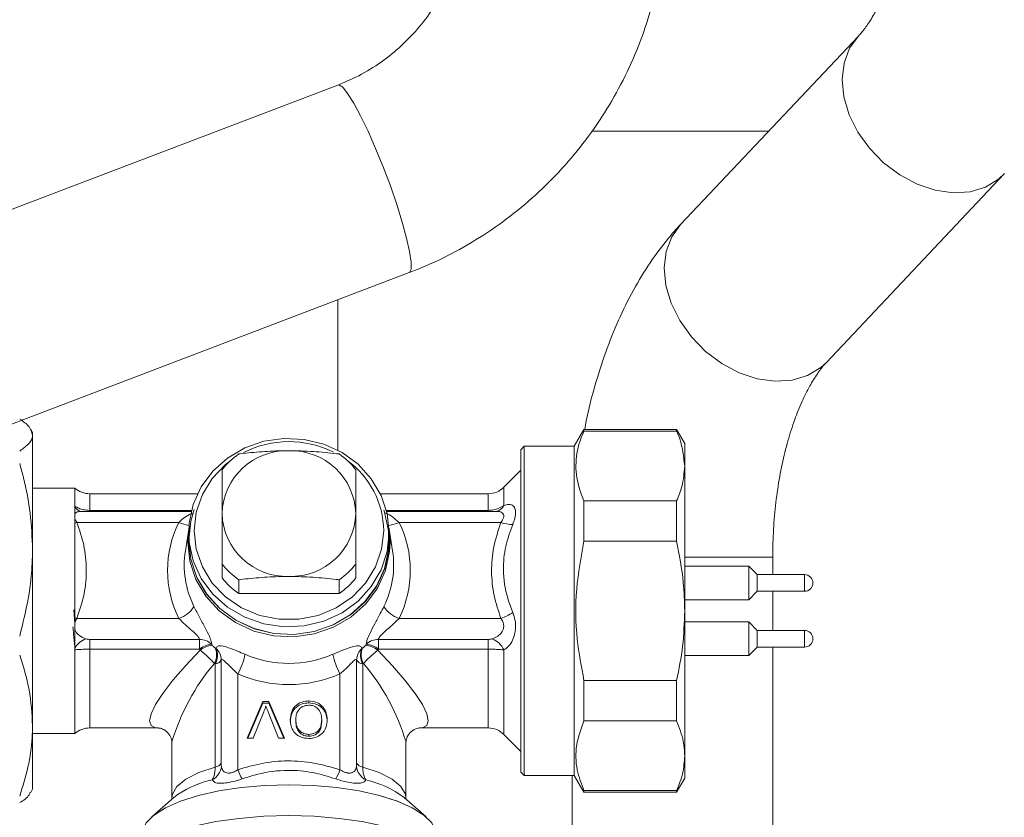
# Model space of a CAD drawing. Units: metres. Extents: x -21 to 65.5, y -26.3 to 40.6.
# Drawn here: x -18.9 to -18.8, y 1.9 to 2 of the extents above; entities that cross this region are included whole.
import ezdxf

# ---------------------------------------------------------------- set-up
doc = ezdxf.new("R2010")
doc.units = ezdxf.units.M
doc.header["$MEASUREMENT"] = 0
doc.layers.get('0').update_dxf_attribs({"linetype": 'CONTINUOUS'})
doc.layers.add('H____ZEICHNEN', color=7, linetype='CONTINUOUS')
doc.layers.add('H____ZEICHNEN_VL', color=10, linetype='CONTINUOUS', lineweight=35)

# ---------------------------------------------------------------- blocks, each defined once
blk = doc.blocks.new('A$C751A1D6F')
at = {"color": 7, "linetype": 'Continuous', "lineweight": 0}
for p, q in [((291.126, 225.2), (275.247, 225.2)), ((252.5, 210.089), (252.5, 196.589)), ((225.1, 198.2), (224.941, 198.476)), ((225.1, 197.957), (225.1, 198.2)), ((225.1, 187.672), (225.1, 197.957)), ((274.566, 198.45), (273.7, 196.95)), ((282.878, 198.45), (274.566, 198.45)), ((274.566, 198.45), (274.566, 198.315)), ((282.878, 198.315), (274.566, 198.315)), ((283.6, 197.2), (282.878, 198.45)), ((282.878, 198.315), (282.878, 198.45)), ((283.6, 195.19), (283.6, 197.2)), ((269.2, 196.95), (268.9, 196.65)), ((268.9, 174.975), (268.9, 196.65)), ((273.7, 196.95), (269.2, 196.95)), ((269.2, 196.95), (269.2, 174.825)), ((273.7, 167.45), (273.7, 196.95)), ((242.1, 194.854), (242.1, 190.922)), ((254.1, 190.922), (254.1, 194.854)), ((268.9, 194.8), (267.386, 193.286)), ((283.6, 182.2), (283.6, 195.19)), ((228.9, 193.2), (225.1, 193.2)), ((228.9, 193.205), (228.9, 191.585)), ((239.901, 192.7), (230.228, 192.7)), ((230.228, 192.7), (230.228, 191.21)), ((265.972, 192.7), (256.299, 192.7)), ((265.972, 191.21), (265.972, 192.7)), ((267.386, 193.286), (267.386, 191.644)), ((274.566, 192.065), (274.566, 188.45)), ((282.878, 192.065), (274.566, 192.065)), ((282.878, 188.45), (282.878, 192.065)), ((228.9, 191.585), (228.9, 191.507)), ((228.9, 191.507), (228.9, 190.915)), ((228.9, 190.433), (228.9, 190.915)), ((239.33, 191.113), (229.501, 191.113)), ((230.228, 191.21), (230.228, 191.113)), ((230.228, 191.21), (239.355, 191.21)), ((242.1, 190.922), (242.1, 186.397)), ((254.1, 186.397), (254.1, 190.922)), ((256.845, 191.21), (265.972, 191.21)), ((266.694, 191.113), (256.87, 191.113)), ((265.972, 191.113), (265.972, 191.21)), ((228.9, 190.433), (228.9, 190.069)), ((228.9, 190.069), (228.9, 181.591)), ((238.218, 190.126), (229.085, 190.126)), ((267.115, 190.126), (257.982, 190.126)), ((239.106, 189.52), (238.806, 187.582)), ((239.026, 188.383), (239.12, 189.611)), ((239.1, 189.211), (239.1, 188.527)), ((257.394, 187.582), (257.094, 189.52)), ((257.1, 188.527), (257.1, 189.211)), ((282.878, 188.45), (274.566, 188.45)), ((225.1, 171.915), (225.1, 187.672)), ((242.1, 186.397), (242.1, 185.154)), ((254.1, 185.154), (254.1, 186.397)), ((291.5, 187.012), (283.6, 187.012)), ((291.5, 185.45), (291.5, 187.012)), ((289.35, 186.2), (283.6, 186.2)), ((290.1, 185.45), (289.35, 186.2)), ((289.35, 183.2), (289.35, 186.2)), ((243.6, 183.744), (243.6, 184.987)), ((252.6, 184.987), (252.6, 183.744)), ((294.35, 185.45), (290.1, 185.45)), ((290.1, 183.95), (290.1, 185.45)), ((294.35, 183.95), (294.35, 185.45)), ((252.6, 183.744), (243.6, 183.744)), ((289.35, 183.2), (290.1, 183.95)), ((290.1, 183.95), (294.35, 183.95)), ((291.5, 180.45), (291.5, 183.95)), ((283.6, 183.2), (289.35, 183.2)), ((228.791, 182.296), (228.9, 181.072)), ((283.6, 169.21), (283.6, 182.2)), ((228.9, 181.591), (228.9, 181.191)), ((228.9, 180.493), (228.9, 181.191)), ((229.085, 181.525), (238.218, 181.525)), ((257.982, 181.525), (267.115, 181.525)), ((289.35, 181.2), (283.6, 181.2)), ((290.1, 180.45), (289.35, 181.2)), ((289.35, 181.2), (289.35, 179.7)), ((228.9, 180.493), (228.9, 178.86)), ((294.35, 180.45), (290.1, 180.45)), ((290.1, 180.45), (290.1, 179.7)), ((294.35, 180.45), (294.35, 179.7)), ((230.228, 179.642), (240.069, 179.642)), ((230.228, 178.763), (230.228, 179.642)), ((240.069, 178.763), (240.069, 179.642)), ((256.131, 179.642), (265.972, 179.642)), ((256.131, 179.642), (256.131, 178.763)), ((265.972, 179.642), (265.972, 178.763)), ((289.35, 179.7), (289.35, 178.2)), ((290.1, 179.7), (290.1, 178.95)), ((294.35, 179.7), (294.35, 178.95)), ((228.9, 178.86), (228.9, 178.705)), ((228.9, 178.705), (228.9, 171.195)), ((230.228, 178.763), (230.228, 171.7)), ((240.069, 178.763), (230.228, 178.763)), ((240.136, 178.682), (240.069, 178.763)), ((241.159, 179.211), (241.217, 179.127)), ((241.492, 178.869), (241.558, 178.835)), ((254.642, 178.835), (254.708, 178.869)), ((254.983, 179.127), (255.041, 179.211)), ((256.131, 178.763), (256.064, 178.682)), ((265.972, 178.763), (256.131, 178.763)), ((265.972, 171.7), (265.972, 178.763)), ((267.386, 178.698), (267.386, 171.114)), ((289.35, 178.2), (290.1, 178.95)), ((290.1, 178.95), (294.35, 178.95)), ((242.027, 177.802), (242.027, 168.555)), ((254.173, 168.555), (254.173, 177.802)), ((283.6, 178.2), (289.35, 178.2)), ((241.477, 177.44), (241.411, 177.485)), ((241.477, 168.193), (241.477, 177.44)), ((254.789, 177.485), (254.723, 177.44)), ((254.723, 177.44), (254.723, 168.193)), ((243.523, 176.54), (243.523, 167.957)), ((252.677, 167.957), (252.677, 176.54)), ((274.566, 175.95), (274.566, 172.335)), ((282.878, 175.95), (274.566, 175.95)), ((282.878, 172.335), (282.878, 175.95)), ((268.9, 167.75), (268.9, 174.975)), ((244.352, 170.79), (245.764, 174.079)), ((245.764, 174.079), (246.299, 174.079)), ((245.764, 173.908), (245.764, 174.079)), ((246.299, 174.079), (247.711, 170.79)), ((246.299, 173.908), (246.299, 174.079)), ((249.877, 173.95), (249.877, 174.121)), ((269.2, 174.825), (269.2, 167.45)), ((244.426, 170.79), (245.764, 173.908)), ((245.841, 173.148), (244.887, 170.79)), ((245.764, 173.908), (246.299, 173.908)), ((247.176, 170.79), (246.224, 173.148)), ((246.299, 173.908), (247.637, 170.79)), ((248.71, 172.266), (248.71, 172.437)), ((251.044, 172.313), (251.044, 172.484)), ((282.878, 172.335), (274.566, 172.335)), ((225.1, 166.2), (225.1, 171.915)), ((230.228, 171.7), (236.354, 171.7)), ((259.846, 171.7), (265.972, 171.7)), ((225.1, 171.2), (228.9, 171.2)), ((244.887, 170.79), (244.352, 170.79)), ((247.711, 170.79), (247.176, 170.79)), ((249.872, 170.957), (249.872, 171.128)), ((267.386, 171.114), (268.9, 169.6)), ((237.6, 170.454), (237.6, 165.406)), ((258.6, 165.406), (258.6, 170.454)), ((283.6, 167.2), (283.6, 169.21)), ((268.9, 167.75), (269.2, 167.45)), ((269.2, 167.45), (273.7, 167.45)), ((273.7, 167.45), (274.566, 165.95)), ((282.878, 165.95), (283.6, 167.2)), ((224.941, 165.924), (225.1, 166.2)), ((274.566, 166.085), (274.566, 165.95)), ((282.878, 166.085), (274.566, 166.085)), ((282.878, 165.95), (282.878, 166.085)), ((237.775, 165.457), (235.792, 163.722)), ((238.16, 165.756), (237.775, 165.457)), ((260.408, 163.722), (258.425, 165.457)), ((274.566, 165.95), (282.878, 165.95)), ((260.309, 163.772), (260.13, 163.926)), ((260.209, 163.886), (260.408, 163.722))]:
    blk.add_line(p, q, dxfattribs=at)
at = {"color": 7, "linetype": 'Continuous', "lineweight": 0, "flags": 128}
for points in [[(256.916, 190.914), (257.1, 189.211), (256.916, 187.509), (256.371, 185.876), (255.487, 184.38), (254.301, 183.082), (252.861, 182.034), (251.226, 181.281), (249.463, 180.852), (247.644, 180.765), (245.844, 181.024), (244.136, 181.618), (242.591, 182.524), (241.271, 183.703), (240.231, 185.107), (239.513, 186.68), (239.146, 188.356), (239.146, 190.067), (239.513, 191.743), (240.231, 193.316), (241.271, 194.72), (242.591, 195.899), (244.136, 196.804), (245.844, 197.399), (247.644, 197.658), (249.463, 197.571), (251.226, 197.142), (252.861, 196.389), (254.301, 195.341), (255.487, 194.043), (256.371, 192.547), (256.916, 190.914)], [(242.882, 195.688), (242.412, 195.318), (241.223, 194.077), (240.335, 192.631), (239.786, 191.043), (239.6, 189.382), (239.786, 187.722), (240.335, 186.134), (241.223, 184.688), (242.412, 183.447), (243.85, 182.465), (245.473, 181.786), (247.212, 181.439), (248.988, 181.439), (250.727, 181.786), (252.35, 182.465), (253.788, 183.447), (254.977, 184.688), (255.865, 186.134), (256.414, 187.722), (256.6, 189.382)], [(239.109, 188.527), (239.293, 190.228), (239.601, 191.284)], [(256.612, 191.248), (256.678, 191.057), (257.045, 189.382), (257.045, 187.673), (256.678, 185.998), (255.961, 184.427), (254.922, 183.024), (253.603, 181.846), (252.059, 180.942), (250.354, 180.349), (248.555, 180.09), (246.739, 180.176), (244.977, 180.605), (243.344, 181.358), (241.906, 182.404), (240.721, 183.701), (239.838, 185.196), (239.293, 186.827), (239.109, 188.527)], [(266.753, 191.11), (266.792, 191.122), (266.807, 191.127)], [(257.08, 189.611), (257.128, 189.246), (257.174, 188.334)], [(257.174, 188.334), (257.128, 187.521), (256.758, 185.83), (256.034, 184.245), (254.985, 182.829), (253.655, 181.64), (252.096, 180.727), (250.375, 180.128), (248.56, 179.867), (246.726, 179.954), (244.948, 180.387), (243.3, 181.147), (241.848, 182.203), (240.652, 183.512), (239.761, 185.02), (239.211, 186.667), (239.026, 188.383)], [(257.1, 188.527), (257.054, 187.672), (256.687, 185.996), (255.969, 184.423), (254.929, 183.019), (253.609, 181.84), (252.064, 180.934), (250.356, 180.34), (248.556, 180.081), (246.737, 180.168), (244.974, 180.597), (243.339, 181.35), (241.899, 182.398), (240.713, 183.696), (239.829, 185.192), (239.284, 186.825), (239.1, 188.527)], [(236.323, 171.7), (236.134, 171.716), (235.734, 171.914), (235.6, 172.333), (235.734, 172.964), (236.134, 173.793), (236.791, 174.803), (237.691, 175.972), (238.814, 177.274), (240.136, 178.682)], [(256.064, 178.682), (257.386, 177.274), (258.509, 175.972), (259.409, 174.803), (260.066, 173.793), (260.466, 172.964), (260.6, 172.333), (260.466, 171.914), (260.066, 171.716), (259.894, 171.701)], [(237.6, 165.398), (237.651, 165.76), (238.057, 166.454), (238.853, 167.107), (240.008, 167.695), (241.477, 168.193)], [(254.723, 168.193), (256.192, 167.695), (257.347, 167.107), (258.143, 166.454), (258.549, 165.76), (258.6, 165.415)], [(261.32, 162.072), (261.275, 162.445), (260.915, 163.182), (260.207, 163.888), (259.167, 164.545), (257.826, 165.134), (256.22, 165.64), (254.392, 166.048), (252.393, 166.348), (250.276, 166.532), (248.1, 166.593), (245.924, 166.532), (243.807, 166.348), (241.808, 166.048), (239.98, 165.64), (238.374, 165.134), (237.033, 164.545), (235.993, 163.888), (235.285, 163.182), (234.925, 162.445), (234.88, 162.072)], [(236.031, 163.917), (237.038, 164.549), (238.378, 165.138), (239.984, 165.644), (241.811, 166.052), (243.809, 166.352), (245.925, 166.535), (248.1, 166.597)], [(248.1, 166.597), (250.275, 166.535), (252.391, 166.352), (254.389, 166.052), (256.216, 165.644), (257.822, 165.138), (259.162, 164.549), (260.201, 163.893), (260.209, 163.886)], [(258.555, 165.338), (258.475, 165.413), (258.425, 165.457)], [(234.641, 160.694), (235.225, 161.139), (236.41, 161.801), (237.882, 162.39), (239.607, 162.894), (241.54, 163.299), (243.635, 163.596), (245.84, 163.777), (248.1, 163.838), (250.36, 163.777), (252.565, 163.596), (254.66, 163.299), (256.593, 162.894), (258.318, 162.39), (259.79, 161.801), (260.975, 161.139), (261.559, 160.694)], [(235.792, 163.722), (235.999, 163.893), (236.031, 163.917)]]:
    blk.add_lwpolyline(points, dxfattribs=at)
at = {"color": 7, "linetype": 'Continuous', "lineweight": 0}
for centre, radius, start, end in [((248.1, 188.406), 8.966, 63.61528, 117.10712), ((247.925, 190.735), 5.828, 88.27453, 178.16382), ((247.793, 190.299), 7.291, 125.10427, 141.33392), ((248.275, 190.735), 5.828, 1.83618, 91.72547), ((248.407, 190.299), 7.291, 38.66598, 54.89527), ((248.729, 189.292), 7.872, 0.65721, 54.33692), ((230.228, 194.7), 2, 228.37639, 270.00174), ((265.972, 194.7), 2, 269.99736, 315.00331), ((229.75, 192.102), 1.038, 215.01011, 252.85497), ((247.925, 191.108), 5.828, 181.83618, 271.72547), ((248.275, 191.108), 5.828, 268.27453, 358.16382), ((266.422, 192.142), 1.085, 290.78918, 332.68405), ((227.691, 194.313), 4.413, 285.90342, 288.41371), ((246.895, 185.825), 9.684, 153.63488, 206.36512), ((239.549, 193.004), 3.17, 245.19123, 262.35061), ((256.651, 193.004), 3.171, 277.65054, 294.80762), ((249.305, 185.825), 9.684, 333.63533, 26.36467), ((268.122, 192.864), 2.917, 249.80295, 271.05214), ((247.061, 186.312), 8.353, 171.25249, 206.36692), ((249.139, 186.312), 8.353, 333.63283, 8.74743), ((247.793, 190.952), 7.291, 218.66608, 234.89573), ((248.407, 190.952), 7.291, 305.10473, 321.33402), ((247.793, 189.709), 7.292, 218.66607, 234.89454), ((248.407, 189.709), 7.292, 305.10593, 321.33404), ((294.35, 184.7), 0.75, 0.08469, 89.99961), ((294.35, 184.7), 0.75, 270.00039, 0.08152), ((237.517, 183.806), 2.386, 287.09918, 329.72265), ((258.683, 183.806), 2.387, 210.27878, 252.90001), ((265.928, 185.249), 3.909, 287.67993, 305.1045), ((230.547, 185.921), 4.633, 249.17369, 251.59948), ((294.35, 179.7), 0.75, 0.08469, 89.99961), ((230.5, 177.962), 1.835, 109.92252, 150.69303), ((240.077, 178.069), 1.573, 46.54082, 90.29238), ((256.123, 178.069), 1.573, 89.70671, 133.4601), ((265.678, 177.931), 1.872, 24.19071, 69.78727), ((294.35, 179.7), 0.75, 270.00039, 0.08379), ((241.434, 176.99), 2.238, 97.05728, 127.58902), ((241.485, 176.945), 2.199, 96.99034, 127.80998), ((240.031, 178.261), 1.583, 330.64414, 22.59531), ((240.089, 178.221), 1.593, 330.637, 22.69994), ((240.622, 177.788), 1.405, 0.57487, 48.22303), ((255.578, 177.788), 1.405, 131.77576, 179.42497), ((256.111, 178.221), 1.593, 157.30153, 209.35909), ((256.169, 178.261), 1.583, 157.40674, 209.35381), ((254.715, 176.945), 2.199, 52.18985, 83.00983), ((254.766, 176.99), 2.238, 52.41278, 82.94092), ((241.403, 178.151), 0.716, 275.94427, 330.73105), ((237.892, 179.544), 6.383, 331.91994, 348.78934), ((248.1, 187.417), 9.932, 246.58381, 293.41619), ((258.308, 179.544), 6.383, 191.21066, 208.08006), ((254.797, 178.151), 0.716, 209.26953, 264.05373), ((256.332, 164.849), 19.553, 139.74308, 163.34362), ((239.869, 164.85), 19.552, 16.65575, 40.25755), ((248.1, 187.108), 11.516, 246.58461, 293.41539), ((230.229, 169.7), 2, 90.00261, 131.61926), ((265.972, 169.7), 2, 45.00066, 89.99867), ((240.539, 168.395), 1.506, 296.55058, 354.76903), ((241.403, 168.905), 0.716, 275.94624, 330.72908), ((248.019, 169.509), 4.756, 199.05379, 209.96708), ((248.181, 169.509), 4.756, 330.03412, 340.94672), ((255.661, 168.395), 1.506, 185.23157, 243.44882), ((254.797, 168.905), 0.716, 209.2715, 264.05176), ((243.407, 157.614), 9.686, 103.0977, 122.79408), ((253.074, 158.404), 8.854, 52.81475, 77.51405)]:
    blk.add_arc(centre, radius, start, end, dxfattribs=at)
for points, knots in [([(223.945, 199.389), (224.266, 199.184), (224.818, 198.831), (225.017, 198.215), (225.1, 197.957)], [0, 0, 0, 0, 0.580886, 1, 1, 1, 1]), ([(225.1, 197.957), (225.092, 197.873), (225.06, 197.553), (224.649, 197.02), (224.202, 196.705), (223.945, 196.525)], [0, 0, 0, 0, 0.13256, 0.502439, 1, 1, 1, 1]), ([(274.566, 198.315), (274.469, 198.083), (274.094, 197.19), (273.731, 195.505), (273.957, 193.581), (274.397, 192.485), (274.566, 192.065)], [0, 0, 0, 0, 0.117202, 0.450946, 0.789548, 1, 1, 1, 1]), ([(283.6, 195.19), (283.513, 196.018), (283.4, 197.096), (282.977, 198.085), (282.878, 198.315)], [0, 0, 0, 0, 0.767351, 1, 1, 1, 1]), ([(248.1, 196.56), (247.953, 196.559), (247.149, 196.555), (245.69, 196.484), (244.34, 196.351), (243.645, 196.269), (243.6, 196.263)], [0, 0, 0, 0, 0.097871, 0.534564, 0.97008, 1, 1, 1, 1]), ([(252.6, 196.263), (252.525, 196.272), (251.758, 196.362), (250.261, 196.513), (248.832, 196.544), (248.1, 196.56)], [0, 0, 0, 0, 0.050122, 0.51326, 1, 1, 1, 1]), ([(223.945, 195.421), (224.061, 194.992), (224.458, 193.519), (224.97, 190.94), (225.057, 188.765), (225.1, 187.672)], [0, 0, 0, 0, 0.169771, 0.582762, 1, 1, 1, 1]), ([(282.878, 192.065), (283.052, 192.487), (283.464, 193.486), (283.55, 194.566), (283.6, 195.19)], [0, 0, 0, 0, 0.422225, 1, 1, 1, 1]), ([(267.386, 191.644), (267.577, 191.703), (267.892, 191.802), (268.327, 191.575), (268.409, 191.283), (268.438, 190.936), (268.378, 190.504), (268.244, 190.135), (268.176, 189.947)], [0, 0, 0, 0, 0.222193, 0.366836, 0.507517, 0.547577, 0.770094, 1, 1, 1, 1]), ([(228.9, 191.585), (229.012, 191.521), (229.264, 191.377), (229.715, 191.241), (230.052, 191.221), (230.228, 191.21)], [0, 0, 0, 0, 0.276179, 0.622001, 1, 1, 1, 1]), ([(229.501, 191.099), (229.421, 191.102), (229.241, 191.111), (229.018, 191.044), (228.925, 190.942), (228.9, 190.915)], [0, 0, 0, 0, 0.368479, 0.833574, 1, 1, 1, 1]), ([(229.504, 191.118), (229.458, 191.121), (229.408, 191.124), (229.435, 191.114), (229.437, 191.113)], [0, 0, 0, 0, 0.921349, 1, 1, 1, 1]), ([(238.218, 190.126), (238.343, 190.242), (238.635, 190.513), (239.06, 190.801), (239.373, 190.926), (239.475, 190.966)], [0, 0, 0, 0, 0.335646, 0.784464, 1, 1, 1, 1]), ([(256.764, 190.96), (256.779, 190.955), (257.011, 190.876), (257.438, 190.609), (257.795, 190.291), (257.982, 190.126)], [0, 0, 0, 0, 0.031709, 0.495652, 1, 1, 1, 1]), ([(265.972, 191.21), (266.131, 191.219), (266.459, 191.237), (266.947, 191.375), (267.239, 191.554), (267.386, 191.644)], [0, 0, 0, 0, 0.317984, 0.656887, 1, 1, 1, 1]), ([(266.761, 191.114), (266.759, 191.114), (266.738, 191.115), (266.718, 191.117), (266.699, 191.118)], [0, 0, 0, 0, 0.089, 1, 1, 1, 1]), ([(267.115, 190.126), (267.183, 190.224), (267.295, 190.387), (267.363, 190.607), (267.367, 190.783), (267.32, 190.908), (267.161, 191.051), (266.946, 191.117), (266.765, 191.101), (266.699, 191.095)], [0, 0, 0, 0, 0.235623, 0.392439, 0.44746, 0.583977, 0.638878, 0.868307, 1, 1, 1, 1]), ([(228.9, 190.433), (228.944, 190.348), (228.999, 190.242), (229.07, 190.145), (229.085, 190.126)], [0, 0, 0, 0, 0.797286, 1, 1, 1, 1]), ([(229.085, 190.126), (229.31, 189.452), (229.764, 188.088), (229.991, 185.913), (229.796, 183.679), (229.325, 182.252), (229.085, 181.525)], [0, 0, 0, 0, 0.241784, 0.488963, 0.739767, 1, 1, 1, 1]), ([(267.115, 181.525), (266.89, 182.199), (266.436, 183.563), (266.209, 185.738), (266.404, 187.972), (266.875, 189.399), (267.115, 190.126)], [0, 0, 0, 0, 0.241784, 0.488963, 0.739767, 1, 1, 1, 1]), ([(268.176, 189.947), (267.945, 189.299), (267.477, 187.988), (267.242, 185.733), (267.55, 183.711), (268.014, 182.481), (268.176, 182.051)], [0, 0, 0, 0, 0.253912, 0.513859, 0.830234, 1, 1, 1, 1]), ([(274.566, 188.45), (274.303, 187.017), (273.77, 184.116), (273.825, 179.882), (274.334, 177.183), (274.566, 175.95)], [0, 0, 0, 0, 0.346473, 0.701466, 1, 1, 1, 1]), ([(283.6, 182.2), (283.578, 183.048), (283.523, 185.151), (283.119, 187.217), (282.878, 188.45)], [0, 0, 0, 0, 0.403169, 1, 1, 1, 1]), ([(225.1, 187.672), (225.079, 186.875), (225.009, 184.254), (224.382, 181.701), (223.945, 179.923)], [0, 0, 0, 0, 0.304144, 1, 1, 1, 1]), ([(243.6, 184.987), (243.645, 184.992), (244.327, 185.073), (245.677, 185.207), (247.135, 185.279), (247.953, 185.283), (248.1, 185.283)], [0, 0, 0, 0, 0.02992, 0.456471, 0.902129, 1, 1, 1, 1]), ([(248.1, 185.283), (248.813, 185.268), (250.242, 185.239), (251.74, 185.088), (252.525, 184.996), (252.6, 184.987)], [0, 0, 0, 0, 0.474074, 0.949879, 1, 1, 1, 1]), ([(239.578, 182.603), (239.74, 182.281), (240.067, 181.636), (240.552, 180.757), (240.919, 180.031), (241.13, 179.537), (241.152, 179.287), (241.159, 179.211)], [0, 0, 0, 0, 0.287556, 0.576941, 0.800348, 0.939364, 1, 1, 1, 1]), ([(255.041, 179.211), (255.063, 179.353), (255.115, 179.689), (255.41, 180.289), (255.811, 181.055), (256.249, 181.858), (256.514, 182.386), (256.622, 182.603)], [0, 0, 0, 0, 0.114517, 0.26991, 0.52858, 0.806689, 1, 1, 1, 1]), ([(268.176, 182.051), (268.256, 181.811), (268.418, 181.325), (268.445, 180.573), (268.317, 179.873), (268.027, 179.261), (267.679, 178.885), (267.44, 178.732), (267.386, 178.698)], [0, 0, 0, 0, 0.203292, 0.410078, 0.597359, 0.771793, 0.948519, 1, 1, 1, 1]), ([(282.878, 175.95), (283.084, 176.976), (283.497, 179.039), (283.566, 181.142), (283.6, 182.2)], [0, 0, 0, 0, 0.497142, 1, 1, 1, 1]), ([(229.085, 181.525), (229.015, 181.418), (228.944, 181.311), (228.9, 181.192), (228.9, 181.191)], [0, 0, 0, 0, 0.992096, 1, 1, 1, 1]), ([(240.069, 179.642), (240.059, 179.682), (240.03, 179.809), (239.919, 179.923), (239.709, 180.152), (239.341, 180.482), (238.79, 180.966), (238.408, 181.339), (238.218, 181.525)], [0, 0, 0, 0, 0.045762, 0.145291, 0.171571, 0.397648, 0.700672, 1, 1, 1, 1]), ([(257.982, 181.525), (257.855, 181.4), (257.545, 181.093), (257.045, 180.644), (256.571, 180.229), (256.278, 179.927), (256.147, 179.748), (256.135, 179.667), (256.131, 179.642)], [0, 0, 0, 0, 0.200633, 0.491965, 0.758754, 0.907597, 0.972146, 1, 1, 1, 1]), ([(266.325, 179.687), (266.379, 179.707), (266.597, 179.786), (266.929, 179.974), (267.215, 180.284), (267.325, 180.541), (267.372, 180.776), (267.365, 180.959), (267.301, 181.216), (267.218, 181.385), (267.13, 181.505), (267.115, 181.525)], [0, 0, 0, 0, 0.071367, 0.291275, 0.470416, 0.589048, 0.63687, 0.769683, 0.813057, 0.969318, 1, 1, 1, 1]), ([(228.9, 178.847), (228.896, 178.879), (228.849, 179.304), (228.801, 179.95), (228.746, 180.562), (228.726, 180.78)], [0, 0, 0, 0, 0.050045, 0.661017, 1, 1, 1, 1]), ([(228.9, 180.493), (228.905, 180.481), (228.926, 180.429), (229.026, 180.234), (229.324, 179.916), (229.675, 179.77), (229.875, 179.687)], [0, 0, 0, 0, 0.028554, 0.130905, 0.504298, 1, 1, 1, 1]), ([(229.875, 179.687), (229.912, 179.677), (229.989, 179.656), (230.108, 179.645), (230.189, 179.643), (230.228, 179.642)], [0, 0, 0, 0, 0.324158, 0.667707, 1, 1, 1, 1]), ([(265.972, 179.642), (266.015, 179.643), (266.098, 179.645), (266.217, 179.658), (266.29, 179.678), (266.325, 179.687)], [0, 0, 0, 0, 0.367471, 0.692657, 1, 1, 1, 1]), ([(230.228, 178.763), (230.07, 178.762), (229.749, 178.759), (229.306, 178.737), (229.022, 178.715), (228.9, 178.705)], [0, 0, 0, 0, 0.357268, 0.724813, 1, 1, 1, 1]), ([(241.411, 177.485), (241.377, 177.52), (241.234, 177.673), (240.952, 177.952), (240.562, 178.317), (240.278, 178.561), (240.136, 178.682)], [0, 0, 0, 0, 0.083674, 0.358328, 0.680661, 1, 1, 1, 1]), ([(241.217, 179.127), (241.242, 179.094), (241.288, 179.033), (241.347, 178.975), (241.403, 178.926), (241.444, 178.895), (241.483, 178.874), (241.492, 178.869)], [0, 0, 0, 0, 0.328273, 0.600922, 0.649424, 0.918118, 1, 1, 1, 1]), ([(241.558, 178.835), (241.602, 178.915), (241.7, 179.094), (242.169, 179.053), (242.738, 178.88), (243.45, 178.604), (243.936, 178.396), (244.153, 178.303)], [0, 0, 0, 0, 0.088882, 0.201497, 0.438008, 0.74906, 1, 1, 1, 1]), ([(252.047, 178.303), (252.361, 178.438), (252.937, 178.685), (253.7, 178.954), (254.22, 179.103), (254.578, 179.026), (254.625, 178.886), (254.642, 178.835)], [0, 0, 0, 0, 0.362094, 0.664236, 0.85098, 0.945736, 1, 1, 1, 1]), ([(254.708, 178.869), (254.736, 178.886), (254.794, 178.92), (254.848, 178.97), (254.904, 179.027), (254.943, 179.073), (254.975, 179.116), (254.983, 179.127)], [0, 0, 0, 0, 0.263451, 0.524548, 0.576112, 0.891565, 1, 1, 1, 1]), ([(256.064, 178.682), (256.017, 178.643), (255.833, 178.487), (255.515, 178.203), (255.134, 177.845), (254.898, 177.598), (254.789, 177.485)], [0, 0, 0, 0, 0.104073, 0.414311, 0.730318, 1, 1, 1, 1]), ([(267.386, 178.698), (267.243, 178.71), (266.948, 178.734), (266.476, 178.758), (266.147, 178.761), (265.972, 178.763)], [0, 0, 0, 0, 0.302493, 0.628947, 1, 1, 1, 1]), ([(223.945, 178.232), (224.27, 177.206), (224.922, 175.149), (225.041, 172.994), (225.1, 171.915)], [0, 0, 0, 0, 0.499198, 1, 1, 1, 1]), ([(243.523, 176.54), (243.396, 176.653), (243.102, 176.912), (242.707, 177.316), (242.358, 177.636), (242.181, 177.839), (242.044, 177.857), (242.032, 177.818), (242.027, 177.802)], [0, 0, 0, 0, 0.250883, 0.577234, 0.83412, 0.94495, 0.97776, 1, 1, 1, 1]), ([(254.173, 177.802), (254.162, 177.823), (254.131, 177.884), (254.043, 177.824), (253.897, 177.716), (253.632, 177.444), (253.21, 177.02), (252.862, 176.706), (252.677, 176.54)], [0, 0, 0, 0, 0.030492, 0.089246, 0.108773, 0.310291, 0.633653, 1, 1, 1, 1]), ([(248.217, 172.44), (248.239, 172.682), (248.284, 173.169), (248.699, 173.753), (249.278, 174.067), (249.676, 174.103), (249.877, 174.121)], [0, 0, 0, 0, 0.272562, 0.54888, 0.772816, 1, 1, 1, 1]), ([(249.877, 174.121), (250.129, 174.095), (250.627, 174.042), (251.19, 173.598), (251.485, 173.039), (251.52, 172.665), (251.537, 172.478)], [0, 0, 0, 0, 0.287802, 0.569032, 0.785669, 1, 1, 1, 1]), ([(246.031, 173.679), (245.999, 173.578), (245.941, 173.399), (245.872, 173.225), (245.841, 173.148)], [0, 0, 0, 0, 0.559549, 1, 1, 1, 1]), ([(246.224, 173.148), (246.184, 173.246), (246.115, 173.421), (246.057, 173.6), (246.031, 173.679)], [0, 0, 0, 0, 0.560447, 1, 1, 1, 1]), ([(248.217, 172.269), (248.239, 172.511), (248.284, 172.998), (248.699, 173.582), (249.278, 173.896), (249.676, 173.932), (249.877, 173.95)], [0, 0, 0, 0, 0.272562, 0.54888, 0.772816, 1, 1, 1, 1]), ([(249.879, 173.742), (249.688, 173.72), (249.311, 173.675), (248.909, 173.303), (248.731, 172.862), (248.717, 172.578), (248.71, 172.437)], [0, 0, 0, 0, 0.287838, 0.568443, 0.784818, 1, 1, 1, 1]), ([(249.877, 173.95), (250.129, 173.924), (250.627, 173.871), (251.19, 173.427), (251.485, 172.868), (251.52, 172.494), (251.537, 172.307)], [0, 0, 0, 0, 0.287802, 0.569032, 0.785669, 1, 1, 1, 1]), ([(251.044, 172.484), (251.031, 172.66), (251.007, 173.015), (250.721, 173.445), (250.316, 173.703), (250.026, 173.729), (249.879, 173.742)], [0, 0, 0, 0, 0.273107, 0.549357, 0.772757, 1, 1, 1, 1]), ([(249.875, 170.748), (249.618, 170.776), (249.111, 170.831), (248.541, 171.29), (248.258, 171.868), (248.23, 172.25), (248.217, 172.44)], [0, 0, 0, 0, 0.287905, 0.568952, 0.785411, 1, 1, 1, 1]), ([(248.71, 172.437), (248.722, 172.257), (248.747, 171.896), (249.013, 171.441), (249.426, 171.171), (249.723, 171.142), (249.872, 171.128)], [0, 0, 0, 0, 0.273458, 0.549384, 0.772739, 1, 1, 1, 1]), ([(248.71, 172.266), (248.722, 172.086), (248.747, 171.725), (249.013, 171.27), (249.426, 171), (249.723, 170.971), (249.872, 170.957)], [0, 0, 0, 0, 0.273457, 0.549394, 0.772741, 1, 1, 1, 1]), ([(249.872, 171.128), (250.068, 171.152), (250.453, 171.199), (250.995, 171.688), (251.025, 172.184), (251.044, 172.484)], [0, 0, 0, 0, 0.289112, 0.57035, 1, 1, 1, 1]), ([(249.872, 170.957), (250.068, 170.981), (250.453, 171.028), (250.995, 171.517), (251.025, 172.013), (251.044, 172.313)], [0, 0, 0, 0, 0.289111, 0.570337, 1, 1, 1, 1]), ([(251.537, 172.478), (251.52, 172.231), (251.484, 171.733), (251.069, 171.134), (250.488, 170.795), (250.08, 170.764), (249.875, 170.748)], [0, 0, 0, 0, 0.27282, 0.548919, 0.772571, 1, 1, 1, 1]), ([(274.566, 172.335), (274.302, 171.626), (273.775, 170.216), (273.833, 168.002), (274.333, 166.694), (274.566, 166.085)], [0, 0, 0, 0, 0.349921, 0.697155, 1, 1, 1, 1]), ([(283.6, 169.21), (283.577, 169.636), (283.518, 170.715), (283.119, 171.724), (282.878, 172.335)], [0, 0, 0, 0, 0.395222, 1, 1, 1, 1]), ([(225.1, 171.915), (225.092, 171.549), (225.066, 170.301), (224.748, 168.162), (224.215, 166.46), (223.945, 165.598)], [0, 0, 0, 0, 0.170637, 0.580539, 1, 1, 1, 1]), ([(236.399, 171.695), (236.424, 171.693), (236.586, 171.686), (236.942, 171.545), (237.349, 171.198), (237.57, 170.778), (237.591, 170.532), (237.596, 170.468)], [0, 0, 0, 0, 0.040471, 0.263186, 0.601222, 0.89558, 1, 1, 1, 1]), ([(258.6, 170.472), (258.6, 170.474), (258.606, 170.579), (258.671, 170.879), (258.951, 171.319), (259.391, 171.616), (259.705, 171.695), (259.819, 171.699), (259.82, 171.699)], [0, 0, 0, 0, 0.00378, 0.168787, 0.487902, 0.816008, 0.9984, 1, 1, 1, 1]), ([(243.523, 167.957), (244.242, 168.168), (245.702, 168.598), (248.007, 168.808), (250.374, 168.628), (251.902, 168.183), (252.677, 167.957)], [0, 0, 0, 0, 0.240833, 0.488899, 0.740698, 1, 1, 1, 1]), ([(282.878, 166.085), (283.084, 166.593), (283.49, 167.596), (283.564, 168.676), (283.6, 169.21)], [0, 0, 0, 0, 0.506142, 1, 1, 1, 1]), ([(241.212, 167.048), (241.265, 167.146), (241.379, 167.357), (241.46, 167.75), (241.471, 168.035), (241.477, 168.193)], [0, 0, 0, 0, 0.278876, 0.602258, 1, 1, 1, 1]), ([(242.027, 168.555), (242.027, 168.515), (242.028, 168.443), (242.03, 168.344), (242.035, 168.285), (242.038, 168.258)], [0, 0, 0, 0, 0.401006, 0.727923, 1, 1, 1, 1]), ([(242.038, 168.258), (242.07, 168.122), (242.127, 167.881), (242.398, 167.683), (242.626, 167.647), (242.843, 167.659), (243.023, 167.706), (243.267, 167.801), (243.413, 167.89), (243.523, 167.957)], [0, 0, 0, 0, 0.216498, 0.382696, 0.499345, 0.580373, 0.728314, 0.79421, 1, 1, 1, 1]), ([(252.301, 167.134), (251.616, 167.345), (250.218, 167.776), (247.837, 167.983), (245.692, 167.708), (244.361, 167.282), (243.899, 167.134)], [0, 0, 0, 0, 0.250582, 0.511117, 0.830081, 1, 1, 1, 1]), ([(252.677, 167.957), (252.771, 167.899), (252.9, 167.819), (253.132, 167.721), (253.3, 167.671), (253.512, 167.647), (253.65, 167.656), (253.837, 167.713), (254.03, 167.848), (254.131, 168.077), (254.156, 168.221), (254.162, 168.258)], [0, 0, 0, 0, 0.17642, 0.242242, 0.402432, 0.452929, 0.582429, 0.618224, 0.765827, 0.940489, 1, 1, 1, 1]), ([(254.162, 168.258), (254.165, 168.286), (254.171, 168.349), (254.172, 168.448), (254.173, 168.519), (254.173, 168.555)], [0, 0, 0, 0, 0.288213, 0.636058, 1, 1, 1, 1]), ([(254.723, 168.193), (254.728, 168.05), (254.738, 167.771), (254.813, 167.376), (254.933, 167.152), (254.988, 167.048)], [0, 0, 0, 0, 0.361205, 0.705176, 1, 1, 1, 1]), ([(243.899, 167.134), (243.691, 167.066), (243.252, 166.924), (242.606, 166.787), (242.14, 166.735), (241.767, 166.74), (241.451, 166.743), (241.283, 166.957), (241.212, 167.048)], [0, 0, 0, 0, 0.231224, 0.486981, 0.69795, 0.723654, 0.882879, 1, 1, 1, 1]), ([(254.988, 167.048), (254.979, 167.023), (254.936, 166.904), (254.682, 166.76), (254.264, 166.725), (253.699, 166.768), (253.025, 166.903), (252.548, 167.055), (252.301, 167.134)], [0, 0, 0, 0, 0.027713, 0.132213, 0.276137, 0.472922, 0.726571, 1, 1, 1, 1]), ([(223.945, 165.011), (224.282, 165.205), (224.697, 165.444), (224.859, 165.871), (224.89, 165.953)], [0, 0, 0, 0, 0.809178, 1, 1, 1, 1])]:
    blk.add_open_spline(points, degree=3, knots=knots, dxfattribs=at)
at = {"layer": 'H____ZEICHNEN_VL', "linetype": 'Continuous', "lineweight": 0}
for p, q in [((299.186, 233.736), (283.226, 216.833)), ((252.491, 229.344), (155.563, 192.471)), ((296.314, 204.475), (312.274, 221.379)), ((161.963, 175.647), (258.891, 212.521)), ((291.5, 161.2), (291.5, 178.95)), ((273.5, 167.45), (273.5, 161.2))]:
    blk.add_line(p, q, dxfattribs=at)
at = {"layer": 'H____ZEICHNEN_VL', "linetype": 'Continuous', "lineweight": 0, "flags": 128}
for points in [[(312.293, 221.399), (311.766, 220.91), (310.583, 220.194), (309.201, 219.779), (307.676, 219.683), (306.073, 219.91), (304.455, 220.449), (302.889, 221.279), (301.44, 222.367), (300.166, 223.667), (299.12, 225.126), (298.345, 226.685), (297.872, 228.279), (297.72, 229.844), (297.897, 231.315), (298.395, 232.633), (299.158, 233.706)], [(252.491, 229.344), (252.584, 229.352), (252.919, 229.138), (253.367, 228.588), (253.911, 227.724), (254.528, 226.582), (255.192, 225.209), (255.877, 223.661), (256.554, 222.001), (257.196, 220.297), (257.776, 218.62), (258.271, 217.037), (258.66, 215.613), (258.928, 214.408), (259.063, 213.469), (259.06, 212.836), (258.919, 212.535), (258.891, 212.521)], [(296.314, 204.475), (295.806, 204.007), (294.623, 203.291), (293.241, 202.876), (291.716, 202.78), (290.113, 203.006), (288.495, 203.546), (286.929, 204.376), (285.48, 205.464), (284.206, 206.763), (283.16, 208.223), (282.385, 209.781), (281.912, 211.376), (281.76, 212.941), (281.937, 214.412), (282.434, 215.73), (283.226, 216.833)]]:
    blk.add_lwpolyline(points, dxfattribs=at)
at = {"layer": 'H____ZEICHNEN_VL', "linetype": 'Continuous', "lineweight": 0}
for points, knots in [([(304, 251.2), (303.996, 250.778), (303.985, 249.539), (303.862, 247.506), (303.586, 245.143), (303.184, 242.896), (302.673, 240.81), (302.074, 238.928), (301.415, 237.285), (300.733, 235.909), (300.066, 234.823), (299.548, 234.132), (299.255, 233.811), (299.186, 233.736)], [0, 0, 0, 0, 0.068697, 0.201403, 0.331044, 0.455396, 0.572372, 0.679981, 0.776385, 0.859943, 0.929307, 0.983493, 1, 1, 1, 1]), ([(264, 246.2), (263.994, 245.857), (263.975, 244.723), (263.732, 242.807), (263.144, 240.503), (262.257, 238.298), (261.094, 236.231), (259.673, 234.337), (258.018, 232.647), (256.156, 231.198), (254.297, 230.093), (253.032, 229.569), (252.491, 229.344)], [0, 0, 0, 0, 0.0474, 0.156851, 0.266252, 0.375502, 0.484575, 0.593458, 0.702154, 0.810677, 0.919058, 1, 1, 1, 1]), ([(258.891, 212.521), (259.522, 212.773), (261.189, 213.44), (263.789, 214.767), (266.632, 216.553), (269.295, 218.603), (271.757, 220.894), (273.995, 223.408), (275.99, 226.121), (277.724, 229.012), (279.183, 232.053), (280.352, 235.219), (281.223, 238.482), (281.785, 241.813), (281.984, 244.398), (281.997, 245.861), (282, 246.2)], [0, 0, 0, 0, 0.046899, 0.124069, 0.201298, 0.27858, 0.35592, 0.433322, 0.510785, 0.588306, 0.665883, 0.743509, 0.821177, 0.898878, 0.976602, 1, 1, 1, 1]), ([(283.226, 216.833), (282.863, 216.433), (281.883, 215.352), (280.447, 213.402), (278.951, 210.942), (277.626, 208.256), (276.473, 205.382), (275.52, 202.355), (274.908, 200.03), (274.673, 198.709), (274.627, 198.45)], [0, 0, 0, 0, 0.078817, 0.212905, 0.352607, 0.498641, 0.649582, 0.804164, 0.961619, 1, 1, 1, 1]), ([(291.5, 187.012), (291.504, 187.434), (291.515, 188.673), (291.638, 190.706), (291.914, 193.069), (292.316, 195.316), (292.827, 197.402), (293.426, 199.284), (294.085, 200.927), (294.767, 202.302), (295.434, 203.389), (295.952, 204.08), (296.245, 204.401), (296.314, 204.475)], [0, 0, 0, 0, 0.068699, 0.201403, 0.331044, 0.455396, 0.572372, 0.679983, 0.776385, 0.859945, 0.929307, 0.983495, 1, 1, 1, 1])]:
    blk.add_open_spline(points, degree=3, knots=knots, dxfattribs=at)
blk = doc.blocks.new('A$C04445605')
at = {"layer": 'H____ZEICHNEN', "xscale": 0.001, "yscale": 0.001, "zscale": 0.001}
blk.add_blockref('A$C751A1D6F', (1.827124, 0.664799), dxfattribs=at)

msp = doc.modelspace()

# ---------------------------------------------------------------- block references
at = {"layer": 'H____ZEICHNEN'}
msp.add_blockref('A$C04445605', (-20.98304, 1.120567), dxfattribs=at)

doc.saveas('drawing.dxf')
